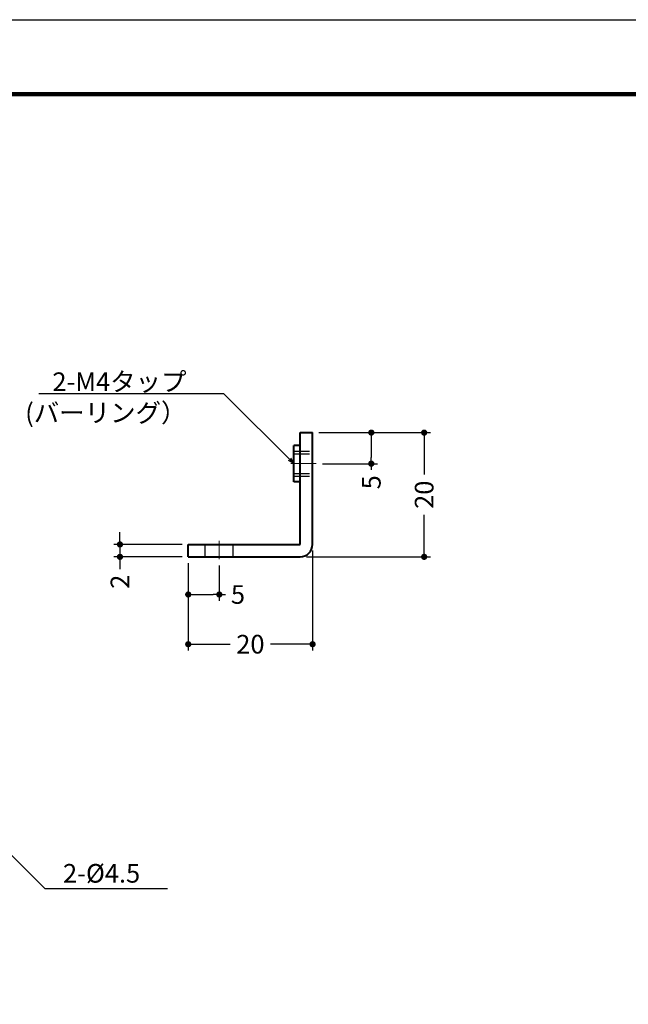
# Model space of a CAD drawing. Extents: x -20 to 440, y -20 to 317.
# Drawn here: x 88 to 186, y 139 to 297 of the extents above; entities that cross this region are included whole.
import ezdxf

# ---------------------------------------------------------------- set-up
doc = ezdxf.new("R2010")
doc.units = 0
doc.header["$LTSCALE"] = 5
doc.header["$MEASUREMENT"] = 0
doc.linetypes.add('CENTER', pattern=[2, 1.25, -0.25, 0.25, -0.25])
doc.linetypes.add('DASHED', pattern=[0.75, 0.5, -0.25])
doc.layers.get('0').update_dxf_attribs({"linetype": 'CONTINUOUS'})
doc.layers.get('DEFPOINTS').update_dxf_attribs({"color": 252, "linetype": 'CONTINUOUS'})
doc.layers.add('CENTER', color=6, linetype='CENTER', lineweight=5)
doc.layers.add('HONTAI', color=7, linetype='CONTINUOUS', lineweight=40)
for name, color, linetype in [('HONTAIFUKASIBU', 2, 'DASHED'), ('SUNPOU', 11, 'CONTINUOUS'), ('ZUWAKU', 5, 'CONTINUOUS')]:
    doc.layers.add(name, color=color, linetype=linetype)
doc.styles.get("Standard").update_dxf_attribs({"font": 'txt.shx', "bigfont": 'extfont.shx'})
doc.dimstyles.new('HIKI', dxfattribs={"dimtxt": 3, "dimasz": 1, "dimexe": 1, "dimexo": 1, "dimgap": 1, "dimtad": 0, "dimdec": 4, "dimdsep": 46, "dimtxsty": 'Standard', "dimblk1": 'DOT', "dimblk2": 'DOT', "dimsah": 1, "dimcen": 0.5, "dimclrt": 4, "dimadec": 0, "dimazin": 0, "dimtfac": 1, "dimtdec": 4, "dimtmove": 2, "dimatfit": 3, "dimldrblk": 'DOT', "dimfxl": 1, "dimtolj": 1, "dimarcsym": 0})

# ---------------------------------------------------------------- blocks, each defined once
blk = doc.blocks.new('WAKU')
at = {"const_width": 0.7}
blk.add_lwpolyline([(25, 285), (408, 285), (408, 12), (25, 12)], close=True, dxfattribs=at)
blk = doc.blocks.new('_DOT')
at = {"color": 0, "linetype": 'ByBlock'}
blk.add_line((-0.5, 0), (-1, 0), dxfattribs=at)
at = {"color": 0, "linetype": 'ByBlock', "const_width": 0.5}
blk.add_lwpolyline([(-0.25, 0, 1), (0.25, 0, 1)], format="xyb", close=True, dxfattribs=at)
blk = doc.blocks.new('*D18')
at = {"layer": 'DEFPOINTS', "color": 0, "transparency": 16777216}
for p in [(134.72, 230.53), (135.3, 225.53), (144.17, 225.53)]:
    blk.add_point(p, dxfattribs=at)
at = {"layer": 'SUNPOU', "color": 0, "lineweight": -2, "transparency": 16777216}
for p, q in [((135.72, 230.53), (145.17, 230.53)), ((144.17, 229.53), (144.17, 226.53)), ((136.3, 225.53), (145.17, 225.53)), ((144.17, 225.53), (144.17, 224.53))]:
    blk.add_line(p, q, dxfattribs=at)
for p, rotation in [((144.17, 230.53), 90), ((144.17, 225.53), 270)]:
    blk.add_blockref('_DOT', p, dxfattribs=dict(at, rotation=rotation))
at = {"layer": 'SUNPOU', "color": 4, "transparency": 16777216, "insert": (144.17, 222.53), "char_height": 3, "attachment_point": 5, "rotation": 90}
blk.add_mtext('\\A1;5', dxfattribs=at)
blk = doc.blocks.new('*D19')
at = {"layer": 'DEFPOINTS', "color": 0, "transparency": 16777216}
for p in [(134.72, 230.53), (132.72, 210.53), (152.67, 210.53)]:
    blk.add_point(p, dxfattribs=at)
at = {"layer": 'SUNPOU', "color": 0, "lineweight": -2, "transparency": 16777216}
for p, q in [((135.72, 230.53), (153.67, 230.53)), ((152.67, 229.53), (152.67, 223.78)), ((152.67, 211.53), (152.67, 217.28)), ((133.72, 210.53), (153.67, 210.53))]:
    blk.add_line(p, q, dxfattribs=at)
for p, rotation in [((152.67, 230.53), 90), ((152.67, 210.53), 270)]:
    blk.add_blockref('_DOT', p, dxfattribs=dict(at, rotation=rotation))
at = {"layer": 'SUNPOU', "color": 4, "transparency": 16777216, "insert": (152.67, 220.53), "char_height": 3, "attachment_point": 5, "rotation": 90}
blk.add_mtext('\\A1;20', dxfattribs=at)
blk = doc.blocks.new('*D20')
at = {"layer": 'DEFPOINTS', "color": 0, "transparency": 16777216}
for p in [(114.72, 210.53), (119.72, 210.15), (119.72, 204.47)]:
    blk.add_point(p, dxfattribs=at)
at = {"layer": 'SUNPOU', "color": 0, "lineweight": -2, "transparency": 16777216}
for p, q in [((114.72, 209.53), (114.72, 203.47)), ((119.72, 209.15), (119.72, 203.47)), ((115.72, 204.47), (118.72, 204.47)), ((119.72, 204.47), (120.72, 204.47))]:
    blk.add_line(p, q, dxfattribs=at)
at = {"layer": 'SUNPOU', "color": 0, "lineweight": -2, "transparency": 16777216, "rotation": 180}
blk.add_blockref('_DOT', (114.72, 204.47), dxfattribs=at)
at = {"layer": 'SUNPOU', "color": 0, "lineweight": -2, "transparency": 16777216}
blk.add_blockref('_DOT', (119.72, 204.47), dxfattribs=at)
at = {"layer": 'SUNPOU', "color": 4, "transparency": 16777216, "insert": (122.72, 204.47), "char_height": 3, "attachment_point": 5}
blk.add_mtext('\\A1;5', dxfattribs=at)
blk = doc.blocks.new('*D21')
at = {"layer": 'DEFPOINTS', "color": 0, "transparency": 16777216}
for p in [(134.72, 212.53), (114.72, 210.53), (134.72, 196.47)]:
    blk.add_point(p, dxfattribs=at)
at = {"layer": 'SUNPOU', "color": 0, "lineweight": -2, "transparency": 16777216}
for p, q in [((134.72, 211.53), (134.72, 195.47)), ((114.72, 209.53), (114.72, 195.47)), ((115.72, 196.47), (121.47, 196.47)), ((133.72, 196.47), (127.97, 196.47))]:
    blk.add_line(p, q, dxfattribs=at)
at = {"layer": 'SUNPOU', "color": 0, "lineweight": -2, "transparency": 16777216, "rotation": 180}
blk.add_blockref('_DOT', (114.72, 196.47), dxfattribs=at)
at = {"layer": 'SUNPOU', "color": 0, "lineweight": -2, "transparency": 16777216}
blk.add_blockref('_DOT', (134.72, 196.47), dxfattribs=at)
at = {"layer": 'SUNPOU', "color": 4, "transparency": 16777216, "insert": (124.72, 196.47), "char_height": 3, "attachment_point": 5}
blk.add_mtext('\\A1;20', dxfattribs=at)
blk = doc.blocks.new('*D22')
at = {"layer": 'DEFPOINTS', "color": 0, "transparency": 16777216}
for p in [(114.72, 212.53), (103.74, 210.53), (114.72, 210.53)]:
    blk.add_point(p, dxfattribs=at)
at = {"layer": 'SUNPOU', "color": 0, "lineweight": -2, "transparency": 16777216}
for p, q in [((103.74, 213.53), (103.74, 214.53)), ((113.72, 212.53), (102.74, 212.53)), ((103.74, 212.53), (103.74, 210.53)), ((113.72, 210.53), (102.74, 210.53)), ((103.74, 209.53), (103.74, 208.53))]:
    blk.add_line(p, q, dxfattribs=at)
for p, rotation in [((103.74, 212.53), 270), ((103.74, 210.53), 90)]:
    blk.add_blockref('_DOT', p, dxfattribs=dict(at, rotation=rotation))
at = {"layer": 'SUNPOU', "color": 4, "transparency": 16777216, "insert": (103.74, 206.53), "char_height": 3, "attachment_point": 5, "rotation": 90}
blk.add_mtext('\\A1;2', dxfattribs=at)

msp = doc.modelspace()

# ---------------------------------------------------------------- linework, layer by layer
at = {"layer": 'CENTER'}
for p, q in [((131.23252, 225.53151), (135.30036, 225.53151)), ((119.71846, 210.14909), (119.71846, 213.1254))]:
    msp.add_line(p, q, dxfattribs=at)
at = {"layer": 'DEFPOINTS'}
msp.add_lwpolyline([(0, 297), (420, 297), (420, 0), (0, 0)], close=True, dxfattribs=at)
at = {"layer": 'HONTAI'}
for p, q in [((132.71846, 212.53151), (132.71846, 230.53151)), ((132.71846, 230.53151), (134.71846, 230.53151)), ((134.71846, 212.53151), (134.71846, 230.53151)), ((131.71846, 222.63151), (131.71846, 228.43151)), ((132.71846, 228.43151), (131.71846, 228.43151)), ((132.71846, 222.63151), (131.71846, 222.63151)), ((114.71846, 212.53151), (132.71846, 212.53151)), ((114.71846, 210.53151), (114.71846, 212.53151)), ((114.71846, 210.53151), (132.71846, 210.53151))]:
    msp.add_line(p, q, dxfattribs=at)
msp.add_arc((132.71846, 212.53151), 2, 270, 0, dxfattribs=at)
at = {"layer": 'HONTAIFUKASIBU'}
for p, q in [((131.71846, 227.53151), (134.71846, 227.53151)), ((131.71846, 227.13151), (134.71846, 227.13151)), ((131.71846, 223.93151), (134.71846, 223.93151)), ((131.71846, 223.53151), (134.71846, 223.53151)), ((117.46846, 210.53151), (117.46846, 212.53151)), ((121.96846, 210.53151), (121.96846, 212.53151))]:
    msp.add_line(p, q, dxfattribs=at)

# ---------------------------------------------------------------- block references
at = {"layer": 'ZUWAKU'}
msp.add_blockref('WAKU', (0, 0), dxfattribs=at)

# ---------------------------------------------------------------- texts
at = {"layer": 'SUNPOU', "color": 4, "char_height": 3}
for s, insert, attachment_point in [('\\A1;2-M4タップ\\P(バーリング）', (114.43698, 240.2193), 3), ('\\A1;2-%%C4.5', (94.58112, 158.08605), 7)]:
    msp.add_mtext(s, dxfattribs=dict(at, insert=insert, attachment_point=attachment_point))

# ---------------------------------------------------------------- dimensions: what is measured, and where the dimension line sits
at = {"layer": 'SUNPOU'}
for base, p1, p2, angle, picture, middle in [((152.66667, 210.53151), (134.71846, 230.53151), (132.71846, 210.53151), 90, '*D19', (152.66667, 220.53151)), ((144.17411, 225.53151), (134.71846, 230.53151), (135.30036, 225.53151), 90, '*D18', (144.17411, 222.53151)), ((103.73781, 210.53151), (114.71846, 212.53151), (114.71846, 210.53151), 90, '*D22', (103.73781, 206.53151)), ((134.71846, 196.47116), (114.71846, 210.53151), (134.71846, 212.53151), 180, '*D21', (124.71846, 196.47116)), ((119.71846, 204.47162), (114.71846, 210.53151), (119.71846, 210.14909), 180, '*D20', (122.71846, 204.47162))]:
    dim = msp.add_linear_dim(base=base, p1=p1, p2=p2, angle=angle, dimstyle='HIKI', override={"dimtmove": 0, "dimtzin": 0}, dxfattribs=at)
    dim.commit()
    dim.dimension.update_dxf_attribs({"geometry": picture, "text_midpoint": middle})

# ---------------------------------------------------------------- leaders
for points in [[(131.71846, 225.53151), (120.47194, 236.77803), (90.667, 236.77803)], [(77.44989, 171.35393), (91.64436, 157.15946), (111.3896, 157.15946)]]:
    msp.add_leader(points, dimstyle='HIKI', override={"dimgap": 1, "dimtad": 0, "dimtmove": 0, "dimldrblk": 'Open30', "dimtzin": 0}, dxfattribs=at)

doc.saveas('drawing.dxf')
